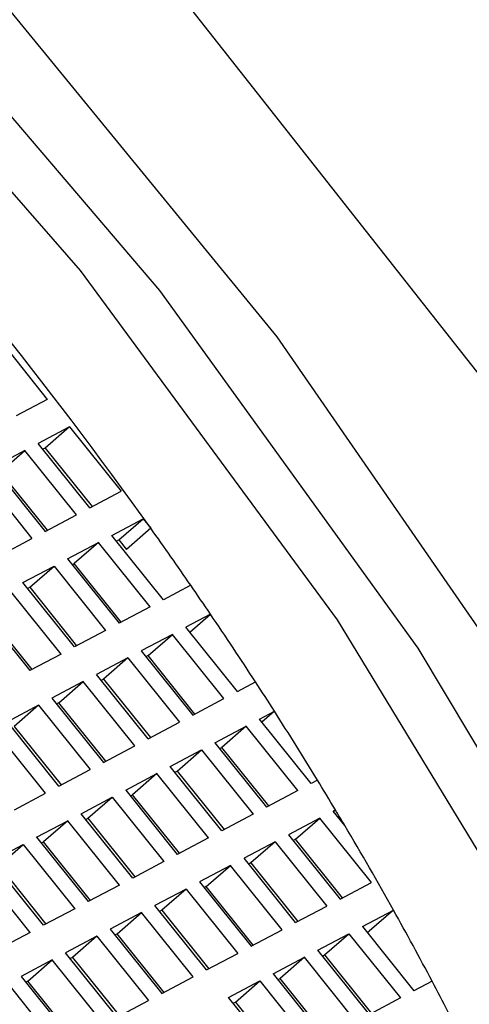
# Model space of a CAD drawing. Units: millimetres. Extents: x 3 to 1996, y 5 to 1995.
# Drawn here: x 398 to 400, y 578 to 582 of the extents above; entities that cross this region are included whole.
import ezdxf

# ---------------------------------------------------------------- set-up
doc = ezdxf.new("R2010")
doc.units = ezdxf.units.MM

msp = doc.modelspace()

# ---------------------------------------------------------------- linework, layer by layer
at = {"color": 7, "linetype": 'Continuous', "lineweight": 25}
for p, q in [((398.0321, 580.4346), (398.2502, 580.1626)), ((398.2502, 580.1626), (398.1183, 580.0926)), ((398.3437, 580.046), (398.2118, 579.9761)), ((398.3437, 580.046), (398.2409, 579.9565)), ((398.3437, 580.046), (398.5618, 579.774)), ((398.4299, 579.7041), (398.2118, 579.9761)), ((398.1553, 579.9461), (398.0234, 579.8761)), ((398.0525, 579.8566), (398.1553, 579.9461)), ((398.3734, 579.6741), (398.1553, 579.9461)), ((398.2409, 579.9565), (398.2315, 579.9515)), ((398.2409, 579.9565), (398.4393, 579.709)), ((397.9669, 579.8462), (398.185, 579.5742)), ((398.0234, 579.8761), (398.2415, 579.6041)), ((398.2509, 579.6091), (398.0525, 579.8566)), ((398.4299, 579.7041), (398.5618, 579.774)), ((398.2415, 579.6041), (398.3734, 579.6741)), ((398.5234, 579.5875), (398.6553, 579.6574)), ((398.5525, 579.5679), (398.6553, 579.6574)), ((398.6553, 579.6574), (398.6875, 579.6173)), ((398.6875, 579.6173), (398.5847, 579.5278)), ((398.0531, 579.5042), (398.185, 579.5742)), ((398.335, 579.4876), (398.4669, 579.5575)), ((398.4669, 579.5575), (398.3641, 579.468)), ((398.685, 579.2855), (398.4669, 579.5575)), ((398.7415, 579.3155), (398.5234, 579.5875)), ((398.5431, 579.5629), (398.5525, 579.5679)), ((398.5525, 579.5679), (398.5847, 579.5278)), ((398.335, 579.4876), (398.5531, 579.2156)), ((398.1466, 579.3877), (398.2785, 579.4576)), ((398.1757, 579.3681), (398.2785, 579.4576)), ((398.2785, 579.4576), (398.4966, 579.1856)), ((398.3547, 579.463), (398.3641, 579.468)), ((398.5625, 579.2206), (398.3641, 579.468)), ((398.3647, 579.1157), (398.1466, 579.3877)), ((398.3082, 579.0857), (398.09, 579.3577)), ((398.1663, 579.3631), (398.1757, 579.3681)), ((398.1757, 579.3681), (398.3741, 579.1206)), ((398.8563, 579.3764), (398.7415, 579.3155)), ((397.9582, 579.2877), (398.1763, 579.0157)), ((398.1857, 579.0207), (397.9872, 579.2682)), ((398.685, 579.2855), (398.5531, 579.2156)), ((398.9397, 579.2544), (398.835, 579.1989)), ((398.8518, 579.1779), (398.9397, 579.2544)), ((398.4966, 579.1856), (398.3647, 579.1157)), ((399.0531, 578.9269), (398.835, 579.1989)), ((398.7785, 579.169), (398.6466, 579.099)), ((398.6757, 579.0794), (398.7785, 579.169)), ((398.9966, 578.897), (398.7785, 579.169)), ((398.6466, 579.099), (398.8647, 578.827)), ((398.3082, 579.0857), (398.1763, 579.0157)), ((398.59, 579.069), (398.4582, 578.9991)), ((398.59, 579.069), (398.4872, 578.9795)), ((398.59, 579.069), (398.8082, 578.797)), ((398.6757, 579.0794), (398.6663, 579.0745)), ((398.8741, 578.832), (398.6757, 579.0794)), ((398.6763, 578.7271), (398.4582, 578.9991)), ((398.4872, 578.9795), (398.4779, 578.9745)), ((398.4872, 578.9795), (398.6857, 578.7321)), ((398.4016, 578.9691), (398.2697, 578.8992)), ((398.2988, 578.8796), (398.4016, 578.9691)), ((398.6197, 578.6971), (398.4016, 578.9691)), ((399.0531, 578.9269), (399.13, 578.9677)), ((398.2697, 578.8992), (398.4879, 578.6272)), ((398.8647, 578.827), (398.9966, 578.897)), ((398.2132, 578.8692), (398.0813, 578.7993)), ((398.2132, 578.8692), (398.1104, 578.7797)), ((398.2132, 578.8692), (398.4313, 578.5972)), ((398.2988, 578.8796), (398.2894, 578.8746)), ((398.4973, 578.6322), (398.2988, 578.8796)), ((399.1466, 578.8104), (399.2098, 578.8439)), ((399.3647, 578.5384), (399.1466, 578.8104)), ((399.2098, 578.8439), (399.1567, 578.7977)), ((398.2429, 578.4973), (398.0248, 578.7693)), ((398.2994, 578.5273), (398.0813, 578.7993)), ((398.1104, 578.7797), (398.3088, 578.5322)), ((398.6763, 578.7271), (398.8082, 578.797)), ((398.9582, 578.7104), (399.09, 578.7804)), ((399.09, 578.7804), (398.9872, 578.6909)), ((399.3082, 578.5084), (399.09, 578.7804)), ((398.4879, 578.6272), (398.6197, 578.6971)), ((398.7697, 578.6105), (398.9016, 578.6805)), ((398.7988, 578.591), (398.9016, 578.6805)), ((398.9016, 578.6805), (399.1197, 578.4085)), ((398.9582, 578.7104), (399.1763, 578.4385)), ((398.9779, 578.6859), (398.9872, 578.6909)), ((399.1857, 578.4434), (398.9872, 578.6909)), ((398.2994, 578.5273), (398.4313, 578.5972)), ((398.9879, 578.3385), (398.7697, 578.6105)), ((398.5813, 578.5106), (398.7132, 578.5806)), ((398.7132, 578.5806), (398.6104, 578.491)), ((398.9313, 578.3086), (398.7132, 578.5806)), ((398.7894, 578.586), (398.7988, 578.591)), ((398.7988, 578.591), (398.9973, 578.3435)), ((399.3917, 578.5527), (399.3647, 578.5384)), ((398.111, 578.4273), (398.2429, 578.4973)), ((398.3929, 578.4107), (398.5248, 578.4806)), ((398.422, 578.3911), (398.5248, 578.4806)), ((398.5248, 578.4806), (398.7429, 578.2086)), ((398.5813, 578.5106), (398.7994, 578.2386)), ((398.601, 578.4861), (398.6104, 578.491)), ((398.8088, 578.2436), (398.6104, 578.491)), ((399.3082, 578.5084), (399.1763, 578.4385)), ((398.611, 578.1387), (398.3929, 578.4107)), ((398.4126, 578.3861), (398.422, 578.3911)), ((398.422, 578.3911), (398.6204, 578.1437)), ((399.1197, 578.4085), (398.9879, 578.3385)), ((399.4016, 578.3918), (399.2697, 578.3219)), ((399.2988, 578.3023), (399.4016, 578.3918)), ((399.6197, 578.1198), (399.4016, 578.3918)), ((399.4678, 578.4269), (399.4582, 578.4218)), ((399.5075, 578.3603), (399.4582, 578.4218)), ((399.4597, 578.4199), (399.4678, 578.4269)), ((398.2045, 578.3108), (398.3364, 578.3807)), ((398.3364, 578.3807), (398.2336, 578.2912)), ((398.5545, 578.1087), (398.3364, 578.3807)), ((398.2045, 578.3108), (398.4226, 578.0388)), ((398.9313, 578.3086), (398.7994, 578.2386)), ((399.2697, 578.3219), (399.4879, 578.0499)), ((398.0161, 578.2109), (398.148, 578.2808)), ((398.0452, 578.1913), (398.148, 578.2808)), ((398.148, 578.2808), (398.3661, 578.0088)), ((398.2242, 578.2862), (398.2336, 578.2912)), ((398.432, 578.0438), (398.2336, 578.2912)), ((399.2132, 578.2919), (399.0813, 578.222)), ((399.2132, 578.2919), (399.1104, 578.2024)), ((399.2132, 578.2919), (399.4313, 578.0199)), ((399.2988, 578.3023), (399.2894, 578.2973)), ((399.4973, 578.0549), (399.2988, 578.3023)), ((399.2994, 577.95), (399.0813, 578.222)), ((398.1777, 577.9089), (397.9596, 578.1809)), ((398.2342, 577.9389), (398.0161, 578.2109)), ((398.0452, 578.1913), (398.2436, 577.9438)), ((398.7429, 578.2086), (398.611, 578.1387)), ((399.0248, 578.192), (398.8929, 578.122)), ((398.922, 578.1025), (399.0248, 578.192)), ((399.2429, 577.92), (399.0248, 578.192)), ((399.1104, 578.2024), (399.101, 578.1974)), ((399.1104, 578.2024), (399.3088, 577.955)), ((398.5545, 578.1087), (398.4226, 578.0388)), ((398.8929, 578.122), (399.111, 577.8501)), ((398.922, 578.1025), (398.9126, 578.0975)), ((399.1204, 577.855), (398.922, 578.1025)), ((399.4879, 578.0499), (399.6197, 578.1198)), ((398.8364, 578.0921), (398.7045, 578.0221)), ((398.8364, 578.0921), (398.7336, 578.0026)), ((398.8364, 578.0921), (399.0545, 577.8201)), ((398.9226, 577.7501), (398.7045, 578.0221)), ((399.2994, 577.95), (399.4313, 578.0199)), ((398.3661, 578.0088), (398.2342, 577.9389)), ((398.648, 577.9922), (398.5161, 577.9222)), ((398.5452, 577.9026), (398.648, 577.9922)), ((398.8661, 577.7202), (398.648, 577.9922)), ((398.7336, 578.0026), (398.7242, 577.9976)), ((398.7336, 578.0026), (398.932, 577.7551)), ((399.5813, 577.9333), (399.713, 578.0031)), ((399.713, 578.0031), (399.6102, 577.9136)), ((399.5813, 577.9333), (399.7994, 577.6613)), ((398.1777, 577.9089), (398.0458, 577.8389)), ((398.4596, 577.8922), (398.3277, 577.8223)), ((398.4596, 577.8922), (398.3568, 577.8027)), ((398.4596, 577.8922), (398.6777, 577.6202)), ((398.5161, 577.9222), (398.7342, 577.6502)), ((398.5452, 577.9026), (398.5358, 577.8977)), ((398.7436, 577.6552), (398.5452, 577.9026)), ((399.111, 577.8501), (399.2429, 577.92)), ((399.3929, 577.8334), (399.5248, 577.9033)), ((399.422, 577.8138), (399.5248, 577.9033)), ((399.5248, 577.9033), (399.7429, 577.6314)), ((399.601, 577.9088), (399.6102, 577.9136)), ((398.5458, 577.5503), (398.3277, 577.8223)), ((398.9226, 577.7501), (399.0545, 577.8201)), ((399.611, 577.5614), (399.3929, 577.8334)), ((399.4126, 577.8088), (399.422, 577.8138)), ((399.422, 577.8138), (399.6204, 577.5664)), ((398.2712, 577.7923), (398.1393, 577.7224)), ((398.1684, 577.7028), (398.2712, 577.7923)), ((398.4893, 577.5203), (398.2712, 577.7923)), ((398.3568, 577.8027), (398.3474, 577.7977)), ((398.3568, 577.8027), (398.5552, 577.5553)), ((399.2045, 577.7335), (399.3364, 577.8034)), ((399.3364, 577.8034), (399.2336, 577.7139)), ((399.5545, 577.5314), (399.3364, 577.8034)), ((398.1393, 577.7224), (398.3574, 577.4504)), ((399.2045, 577.7335), (399.4226, 577.4615)), ((398.0827, 577.6924), (398.3008, 577.4204)), ((398.1684, 577.7028), (398.159, 577.6978)), ((398.3668, 577.4554), (398.1684, 577.7028)), ((398.7342, 577.6502), (398.8661, 577.7202)), ((399.0161, 577.6336), (399.148, 577.7035)), ((399.0452, 577.614), (399.148, 577.7035)), ((399.148, 577.7035), (399.3661, 577.4315)), ((399.2242, 577.7089), (399.2336, 577.7139)), ((399.432, 577.4665), (399.2336, 577.7139)), ((399.8765, 577.7022), (399.7994, 577.6613)), ((398.5458, 577.5503), (398.6777, 577.6202)), ((399.2342, 577.3616), (399.0161, 577.6336)), ((399.0358, 577.609), (399.0452, 577.614)), ((399.0452, 577.614), (399.2436, 577.3666)), ((399.7429, 577.6314), (399.611, 577.5614))]:
    msp.add_line(p, q, dxfattribs=at)
at = {"color": 7, "linetype": 'Continuous', "lineweight": 25, "flags": 128}
for points in [[(389.2759, 586.9418), (390.2278, 586.999), (391.3527, 586.7666), (392.61, 586.2532), (393.9543, 585.4771), (395.337, 584.4665), (396.7081, 583.258), (398.018, 581.8951), (399.2194, 580.4271), (400.269, 578.9072), (401.1286, 577.3902), (401.7674, 575.9309), (402.1621, 574.5821), (402.2986, 573.3926), (402.1719, 572.4053), (401.7865, 571.656), (401.1565, 571.1716), (400.3045, 570.9698), (399.2614, 571.0578), (398.0649, 571.4324), (396.7581, 572.0801)], [(389.3827, 578.5335), (390.562, 576.9094), (391.8846, 575.3522), (393.3078, 573.9119), (394.7859, 572.6347), (396.2714, 571.5618), (397.7166, 570.7275), (399.075, 570.1587), (400.3029, 569.8737), (401.3609, 569.8817), (402.215, 570.1824), (402.8377, 570.766), (403.209, 571.614), (403.317, 572.699), (403.1582, 573.9861), (402.7377, 575.434), (402.069, 576.9961), (401.1737, 578.6222), (400.0804, 580.2602), (398.8244, 581.8572), (397.446, 583.362), (395.9895, 584.7263), (394.5017, 585.9061), (393.0304, 586.8636)], [(401.8817, 574.7272), (401.4242, 576.1083), (400.7278, 577.5871), (399.8174, 579.11), (398.7261, 580.6221), (397.4933, 582.0686), (396.1635, 583.3974), (394.7849, 584.5603), (393.4071, 585.5153), (392.0801, 586.228), (390.8518, 586.6725), (389.7665, 586.8329), (388.8636, 586.7032), (388.3498, 586.4361)], [(401.5281, 574.9313), (401.0762, 576.2861), (400.3835, 577.7379), (399.4766, 579.2309), (398.3905, 580.7077), (397.1667, 582.1115), (395.8524, 583.3884), (394.4981, 584.4893), (393.1558, 585.372), (391.8771, 586.0024), (390.7111, 586.3564), (389.7026, 586.4204), (388.8905, 586.1919), (388.3058, 585.6797), (387.9712, 584.9034), (387.8993, 583.893), (388.0931, 582.6871), (388.4465, 581.5816)]]:
    msp.add_lwpolyline(points, dxfattribs=at)
at = {"color": 7, "linetype": 'Continuous', "lineweight": 25}
for centre, radius, start, end in [((382.3727, 567.9732), 20.0439, 35.51613, 41.93573), ((383.3219, 568.668), 18.8676, 34.5799, 35.47324), ((383.5897, 568.853), 18.5421, 34.12229, 34.5787), ((383.9223, 569.0775), 18.1408, 33.0377, 34.12468), ((384.2845, 569.3139), 17.7084, 32.55872, 33.03534), ((384.682, 569.5666), 17.2373, 31.42053, 32.5618), ((385.1072, 569.8274), 16.7385, 30.91427, 31.41749), ((385.3128, 569.9507), 16.4987, 30.64451, 30.91372), ((385.7877, 570.2298), 15.948, 29.17094, 30.65145), ((386.5697, 570.6668), 15.0521, 27.86574, 29.16949), ((387.11, 570.9539), 14.4403, 27.27842, 27.86082)]:
    msp.add_arc(centre, radius, start, end, dxfattribs=at)

doc.saveas('drawing.dxf')
